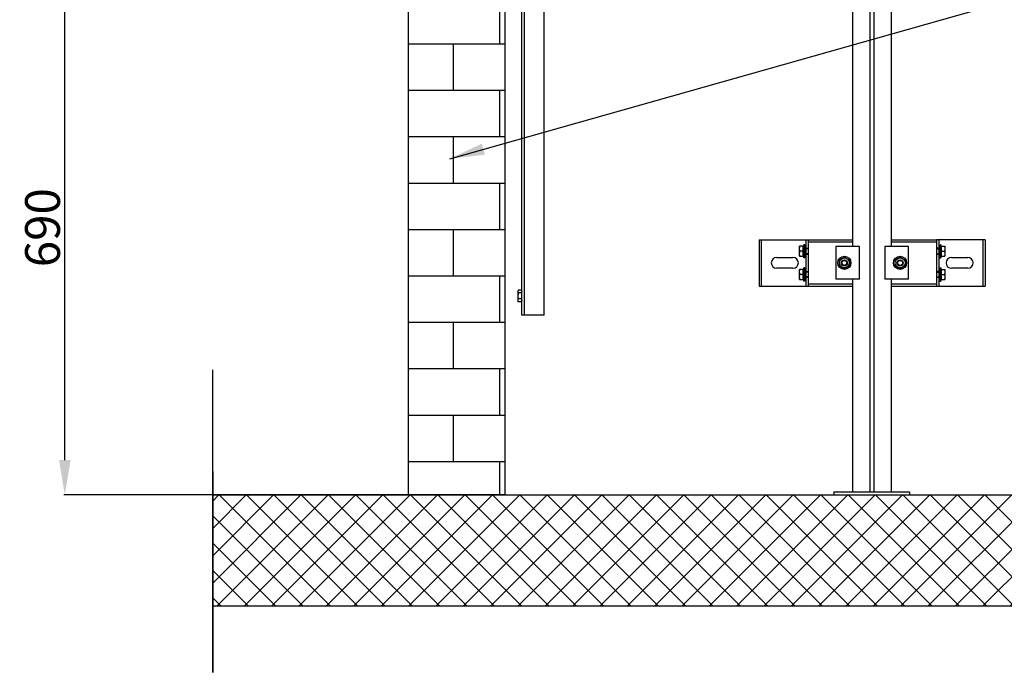
# Model space of a CAD drawing. Extents: x 3200 to 41211, y -19006 to 3409.
# Drawn here: x 38739 to 40012, y -18932 to -18089 of the extents above; entities that cross this region are included whole.
import ezdxf

# ---------------------------------------------------------------- set-up
doc = ezdxf.new("R2010")
doc.units = 0
doc.header["$MEASUREMENT"] = 0
doc.linetypes.add('DASHEDX2', pattern=[1.5, 1, -0.5])
for name, color, linetype in [('B1_ASSEMBLY_MEMBERS', 7, 'CONTINUOUS'), ('GRUBE', 7, 'CONTINUOUS'), ('KRESK', 6, 'CONTINUOUS'), ('LPRZERYW', 4, 'DASHEDX2')]:
    doc.layers.add(name, color=color, linetype=linetype)
doc.styles.add('POLSKI', font='txt.shx', dxfattribs={"oblique": 15})
doc.dimstyles.new('Kopia ISO-25', dxfattribs={"dimscale": 0, "dimtxt": 45, "dimasz": 45, "dimexe": 1.25, "dimexo": 0.63, "dimgap": 6.3, "dimtad": 1, "dimdec": 0, "dimdsep": 46, "dimtxsty": 'POLSKI', "dimcen": 0.5, "dimclrd": 3, "dimclre": 3, "dimclrt": 1, "dimadec": 0, "dimazin": 0, "dimtfac": 10, "dimtdec": 0, "dimtmove": 0, "dimatfit": 3, "dimfxl": 1, "dimtvp": 1, "dimtolj": 1, "dimtzin": 0, "dimarcsym": 0})

# ---------------------------------------------------------------- blocks, each defined once
blk = doc.blocks.new('*D15')
at = {"layer": 'KRESK', "color": 3, "lineweight": -2}
for p, q in [((39147.8, -18012.9), (38796.4, -18012.9)), ((38797.6, -18658.1), (38797.6, -18057.9)), ((39365.9, -18703.1), (38796.4, -18703.1))]:
    blk.add_line(p, q, dxfattribs=at)
at = {"layer": 'KRESK', "color": 3, "lineweight": -3}
for points in [[(38805.1, -18057.9), (38790.1, -18057.9), (38797.6, -18012.9)], [(38790.1, -18658.1), (38805.1, -18658.1), (38797.6, -18703.1)]]:
    blk.add_solid(points, dxfattribs=at)
at = {"layer": 'KRESK', "color": 1, "insert": (38768.8, -18357.7), "char_height": 45, "attachment_point": 5, "rotation": 90, "style": 'POLSKI'}
blk.add_mtext('\\A1;{690}', dxfattribs=at)

msp = doc.modelspace()

# ---------------------------------------------------------------- hatches: boundary and pattern name
at = {"layer": 'KRESK', "lineweight": -3}
h = msp.add_hatch(dxfattribs=at)
h.set_pattern_fill('ANSI37', color=256, scale=200, style=0)
h.paths.add_polyline_path([(40720.7, -18846.6), (40720.7, -18703.1), (40441.5, -18703.1), (40316.5, -18703.1), (39889.8, -18703.1), (39866.5, -18703.1), (39844, -18703.1), (39839, -18703.1), (39816.5, -18703.1), (39792, -18703.1), (39366.5, -18703.1), (39241.5, -18703.1), (38988.8, -18703.1), (38988.8, -18846.6)])
h.paths.add_polyline_path([(38988.8, -11553.4), (40720.7, -11553.4), (40720.7, -11428.4), (38988.8, -11428.4)])
h.paths.add_polyline_path([(40720.7, -14866.6), (40720.7, -14743.4), (40316.5, -14743.4), (40316.5, -14866.6)])
h.paths.add_polyline_path([(40720.7, -16262.3), (40720.7, -16139.1), (40316.5, -16139.1), (40316.5, -16262.3)])
h.paths.add_polyline_path([(38988.8, -14866.6), (39241.5, -14866.6), (39366.5, -14866.6), (39366.5, -14743.4), (39241.5, -14743.4), (38988.8, -14743.4)])
h.paths.add_polyline_path([(38988.8, -16262.3), (39241.5, -16262.3), (39366.5, -16262.3), (39366.5, -16139.1), (39241.5, -16139.1), (38988.8, -16139.1)])
h.paths.add_polyline_path([(39241.5, -11633.1), (39366.5, -11633.1), (39366.5, -11553.4), (39241.5, -11553.4)])
h.paths.add_polyline_path([(40316.5, -11633.1), (40441.5, -11633.1), (40441.5, -11553.4), (40316.5, -11553.4)])
h.paths.add_polyline_path([(39241.5, -13163.4), (39366.5, -13163.4), (39366.5, -13113.4), (39241.5, -13113.4)])
h.paths.add_polyline_path([(40441.5, -13163.4), (40441.5, -13113.4), (40316.5, -13113.4), (40316.5, -13163.4), (40441.5, -13163.4)])
h.paths.add_polyline_path([(40441.5, -17123.4), (40441.5, -17073.4), (40316.5, -17073.4), (40316.5, -17123.4)])
h.paths.add_polyline_path([(39366.5, -17122.9), (39366.5, -17090.1), (39241.5, -17090.1), (39241.5, -17122.9)])
at = {"layer": 'KRESK'}
h = msp.add_hatch(dxfattribs=at)
h.set_pattern_fill('AR-B816', color=256, scale=50, style=0)
h.set_pattern_definition([(0, (0, 0), (0, 60), []), (90, (0, 0), (-60, 60), [60, -60])])
h.paths.add_polyline_path([(39241.5, -17090.1), (39366.5, -17090.1), (39366.5, -16262.3), (39241.5, -16262.3)])
h.paths.add_polyline_path([(40441.5, -17073.4), (40441.5, -16262.3), (40316.5, -16262.3), (40316.5, -17073.4)])
h.paths.add_polyline_path([(39241.5, -14743.4), (39241.5, -14053.4), (39343.2, -14053.4), (39347.4, -14053.4), (39354.9, -14053.4), (39362.7, -14053.4), (39363.7, -14053.4), (39366.5, -14053.4), (39366.5, -14743.4)])
h.paths.add_polyline_path([(40316.5, -14053.4), (40441.5, -14053.4), (40441.5, -14743.4), (40316.5, -14743.4)])
h.paths.add_polyline_path([(40316.5, -16139.1), (40316.5, -15449.1), (40441.5, -15449.1), (40441.5, -16139.1)])
h.paths.add_polyline_path([(39241.5, -16139.1), (39241.5, -15449.1), (39366.5, -15449.1), (39366.5, -16139.1)])
h.paths.add_polyline_path([(39241.5, -18703.1), (39241.5, -18012.9), (39366.5, -18012.9), (39366.5, -18703.1)])
h.paths.add_polyline_path([(40316.5, -18703.1), (40316.5, -18013.4), (40441.5, -18013.4), (40441.5, -18703.1)])
h.paths.add_polyline_path([(40441.5, -13113.4), (40441.5, -12553.1), (40316.5, -12553.1), (40316.5, -13113.4)])
h.paths.add_polyline_path([(39366.5, -13113.4), (39366.5, -12553.1), (39241.5, -12553.1), (39241.5, -13113.4)])
h.paths.add_polyline_path([(39241.5, -15224.2), (39366.5, -15224.2), (39366.5, -14866.6), (39241.5, -14866.6)])
h.paths.add_polyline_path([(40441.5, -15224.2), (40441.5, -14866.6), (40316.5, -14866.6), (40316.5, -15224.2)])

# ---------------------------------------------------------------- linework, layer by layer
at = {"layer": 'B1_ASSEMBLY_MEMBERS', "color": 3, "linetype": 'Continuous'}
for p, q in [((39825.2, -18382.2), (39794.5, -18382.2)), ((39794.5, -18382.2), (39794.5, -18424.2)), ((39825.2, -18424.2), (39825.2, -18382.2)), ((39888.5, -18382.2), (39857.8, -18382.2)), ((39857.8, -18382.2), (39857.8, -18424.2)), ((39888.5, -18424.2), (39888.5, -18382.2)), ((39825.2, -18424.2), (39794.5, -18424.2)), ((39888.5, -18424.2), (39857.8, -18424.2))]:
    msp.add_line(p, q, dxfattribs=at)
at = {"layer": 'GRUBE'}
for p, q in [((39366.5, -15273.5), (39366.5, -18703.1)), ((39839, -18699.1), (39839, -15269.5)), ((39844, -18699.1), (39844, -15269.5)), ((39241.5, -16262.3), (39241.5, -18703.1)), ((39816.5, -18382.2), (39816.5, -16924.2)), ((39866.5, -18382.2), (39866.5, -16924.2)), ((39695.5, -18373.2), (39695.5, -18433.2)), ((39695.5, -18373.2), (39695.5, -18374.2)), ((39695.5, -18373.2), (39758.5, -18373.2)), ((39755.5, -18373.2), (39755.5, -18433.2)), ((39758.5, -18373.2), (39758.5, -18433.2)), ((39924.5, -18373.2), (39924.5, -18433.2)), ((39927.5, -18373.2), (39927.5, -18433.2)), ((39987.5, -18373.2), (39987.5, -18433.2)), ((39816.5, -18699.1), (39816.5, -18424.2)), ((39866.5, -18699.1), (39866.5, -18424.2)), ((39792, -18699.1), (39889.8, -18699.1)), ((39792, -18699.1), (39792, -18703.1)), ((39889.8, -18699.1), (39889.8, -18703.1)), ((38988.8, -18703.1), (40720.7, -18703.1)), ((39366.5, -18703.1), (40720.7, -18703.1)), ((38989.4, -18846.6), (40720.7, -18846.6))]:
    msp.add_line(p, q, dxfattribs=at)
at = {"layer": 'GRUBE', "linetype": 'Continuous'}
for p, q in [((39388.7, -18470.9), (39388.7, -16575.9)), ((39391.7, -17771.4), (39391.7, -18470.9)), ((39417.2, -18470.9), (39417.2, -17847.4)), ((39384, -18438.4), (39383.4, -18439.4)), ((39383.4, -18439.4), (39383.4, -18452.4)), ((39388.2, -18438.4), (39384, -18438.4)), ((39388.2, -18442.1), (39384, -18442.1)), ((39388.2, -18438.4), (39388.2, -18453.4)), ((39384, -18453.4), (39383.4, -18452.4)), ((39388.2, -18449.6), (39384, -18449.6)), ((39388.2, -18453.4), (39384, -18453.4)), ((39417.2, -18470.9), (39388.7, -18470.9))]:
    msp.add_line(p, q, dxfattribs=at)
at = {"layer": 'GRUBE', "color": 7, "linetype": 'Continuous'}
for p, q in [((39698.5, -18433.2), (39698.5, -18373.2)), ((39758.5, -18376.2), (39816.5, -18376.2)), ((39866.5, -18376.2), (39924.5, -18376.2)), ((39924.5, -18373.2), (39924.5, -18433.2)), ((39987.5, -18373.2), (39924.5, -18373.2)), ((39928.5, -18379.7), (39928.5, -18396.7)), ((39928.5, -18379.7), (39930.1, -18379.7)), ((39930.1, -18379.7), (39930.1, -18396.7)), ((39930.6, -18381.7), (39930.6, -18394.7)), ((39930.6, -18381.7), (39935.4, -18381.7)), ((39977.5, -18373.2), (39931.5, -18373.2)), ((39935.4, -18381.7), (39935.4, -18394.7)), ((39984.5, -18373.2), (39984.5, -18433.2)), ((39928.5, -18384.2), (39924.5, -18384.2)), ((39928.5, -18392.2), (39924.5, -18392.2)), ((39930.6, -18388.2), (39934.8, -18388.2)), ((39718, -18396.2), (39739, -18396.2)), ((39928.5, -18396.7), (39930.1, -18396.7)), ((39930.6, -18394.7), (39935.4, -18394.7)), ((39944, -18396.2), (39965, -18396.2)), ((39739, -18410.2), (39718, -18410.2)), ((39928.5, -18414.2), (39924.5, -18414.2)), ((39928.5, -18409.7), (39928.5, -18426.7)), ((39928.5, -18409.7), (39930.1, -18409.7)), ((39930.1, -18409.7), (39930.1, -18426.7)), ((39930.6, -18411.7), (39930.6, -18424.7)), ((39930.6, -18411.7), (39935.4, -18411.7)), ((39930.6, -18418.2), (39934.8, -18418.2)), ((39935.4, -18411.7), (39935.4, -18424.7)), ((39965, -18410.2), (39944, -18410.2)), ((39758.5, -18430.2), (39816.5, -18430.2)), ((39866.5, -18430.2), (39924.5, -18430.2)), ((39928.5, -18422.2), (39924.5, -18422.2)), ((39928.5, -18426.7), (39930.1, -18426.7)), ((39930.6, -18424.7), (39935.4, -18424.7)), ((39695.5, -18433.2), (39758.5, -18433.2)), ((39924.5, -18433.2), (39987.5, -18433.2))]:
    msp.add_line(p, q, dxfattribs=at)
at = {"layer": 'GRUBE', "color": 3, "linetype": 'Continuous'}
for p, q in [((39758.5, -18373.2), (39816.5, -18373.2)), ((39866.5, -18373.2), (39924.5, -18373.2)), ((39758.5, -18433.2), (39816.5, -18433.2)), ((39866.5, -18433.2), (39924.5, -18433.2))]:
    msp.add_line(p, q, dxfattribs=at)
at = {"layer": 'GRUBE', "color": 2, "linetype": 'Continuous'}
for p, q in [((39924.5, -18385), (39928.5, -18385)), ((39924.5, -18391.4), (39928.5, -18391.4)), ((39924.5, -18415), (39928.5, -18415)), ((39924.5, -18421.4), (39928.5, -18421.4))]:
    msp.add_line(p, q, dxfattribs=at)
at = {"layer": 'GRUBE', "lineweight": -3}
msp.add_line((39695.5, -18433.2), (39696.5, -18433.2), dxfattribs=at)
msp.add_line((39695.5, -18433.2), (39696.5, -18433.2), dxfattribs=at)
at = {"layer": 'GRUBE', "color": 7, "linetype": 'Continuous'}
for centre, radius, start, end in [((39930.1, -18382), 0.5, 270, 0), ((39930.1, -18394.5), 0.5, 0, 90), ((39718, -18403.2), 7, 90, 270), ((39739, -18403.2), 7, 270, 90), ((39944, -18403.2), 7, 90, 270), ((39965, -18403.2), 7, 270, 90), ((39930.1, -18412), 0.5, 270, 0), ((39930.1, -18424.5), 0.5, 0, 90)]:
    msp.add_arc(centre, radius, start, end, dxfattribs=at)
at = {"layer": 'GRUBE', "linetype": 'Continuous'}
for centre, start, end in [((39388.7, -18439.6), 180, 270), ((39388.7, -18452.1), 90, 180)]:
    msp.add_arc(centre, 0.5, start, end, dxfattribs=at)
at = {"layer": 'GRUBE', "color": 7, "linetype": 'Continuous'}
for points, knots in [([(39934.8, -18381.7), (39935, -18382.2), (39935.2, -18383), (39935.4, -18384.1), (39935.4, -18384.7), (39935.4, -18385)], [0, 0, 0, 0, 0.501595, 0.751071, 1, 1, 1, 1]), ([(39935.4, -18385), (39935.4, -18385.2), (39935.4, -18385.8), (39935.2, -18386.9), (39935, -18387.7), (39934.8, -18388.2)], [0, 0, 0, 0, 0.248924, 0.498397, 1, 1, 1, 1]), ([(39934.8, -18388.2), (39935, -18388.7), (39935.2, -18389.5), (39935.4, -18390.6), (39935.4, -18391.2), (39935.4, -18391.5)], [0, 0, 0, 0, 0.501595, 0.751071, 1, 1, 1, 1]), ([(39935.4, -18391.5), (39935.4, -18391.7), (39935.4, -18392.3), (39935.2, -18393.4), (39935, -18394.2), (39934.8, -18394.7)], [0, 0, 0, 0, 0.248924, 0.498397, 1, 1, 1, 1]), ([(39934.8, -18411.7), (39935, -18412.2), (39935.2, -18413), (39935.4, -18414.1), (39935.4, -18414.7), (39935.4, -18415)], [0, 0, 0, 0, 0.501595, 0.751071, 1, 1, 1, 1]), ([(39935.4, -18415), (39935.4, -18415.2), (39935.4, -18415.8), (39935.2, -18416.9), (39935, -18417.7), (39934.8, -18418.2)], [0, 0, 0, 0, 0.248924, 0.498397, 1, 1, 1, 1]), ([(39934.8, -18418.2), (39935, -18418.7), (39935.2, -18419.5), (39935.4, -18420.6), (39935.4, -18421.2), (39935.4, -18421.5)], [0, 0, 0, 0, 0.501595, 0.751071, 1, 1, 1, 1]), ([(39935.4, -18421.5), (39935.4, -18421.7), (39935.4, -18422.3), (39935.2, -18423.4), (39935, -18424.2), (39934.8, -18424.7)], [0, 0, 0, 0, 0.248924, 0.498397, 1, 1, 1, 1])]:
    msp.add_open_spline(points, degree=3, knots=knots, dxfattribs=at)
at = {"layer": 'GRUBE', "linetype": 'Continuous'}
for points, knots in [([(39384, -18438.4), (39383.9, -18438.5), (39383.7, -18438.8), (39383.5, -18439.3), (39383.4, -18439.7), (39383.4, -18440.1), (39383.4, -18440.2)], [0, 0, 0, 0, 0.261643, 0.514497, 0.759595, 1, 1, 1, 1]), ([(39383.4, -18440.2), (39383.4, -18440.4), (39383.4, -18440.7), (39383.5, -18441.2), (39383.7, -18441.7), (39383.9, -18442), (39384, -18442.1)], [0, 0, 0, 0, 0.240405, 0.485503, 0.738357, 1, 1, 1, 1]), ([(39384, -18442.1), (39383.8, -18442.7), (39383.6, -18443.6), (39383.4, -18444.9), (39383.4, -18445.5), (39383.4, -18445.9)], [0, 0, 0, 0, 0.499901, 0.749952, 1, 1, 1, 1]), ([(39383.4, -18445.9), (39383.4, -18446.2), (39383.4, -18446.8), (39383.6, -18448.1), (39383.8, -18449), (39384, -18449.6)], [0, 0, 0, 0, 0.250048, 0.500099, 1, 1, 1, 1]), ([(39384, -18449.6), (39383.9, -18449.8), (39383.7, -18450.1), (39383.5, -18450.5), (39383.4, -18451), (39383.4, -18451.3), (39383.4, -18451.5)], [0, 0, 0, 0, 0.261643, 0.514497, 0.759595, 1, 1, 1, 1]), ([(39383.4, -18451.5), (39383.4, -18451.6), (39383.4, -18452), (39383.5, -18452.4), (39383.7, -18452.9), (39383.9, -18453.2), (39384, -18453.4)], [0, 0, 0, 0, 0.240405, 0.485503, 0.738357, 1, 1, 1, 1])]:
    msp.add_open_spline(points, degree=3, knots=knots, dxfattribs=at)
at = {"layer": 'KRESK'}
for p, q in [((38988.8, -18932.5), (38988.8, -18541.5)), ((38988.8, -18672.9), (38988.8, -18932.5)), ((39366.5, -18703.1), (39366.5, -18702.1)), ((39366.5, -18703.1), (39367.5, -18703.1))]:
    msp.add_line(p, q, dxfattribs=at)
at = {"layer": 'LPRZERYW', "color": 7, "linetype": 'Continuous'}
for p, q in [((39752.4, -18381.7), (39747.6, -18381.7)), ((39747.6, -18394.7), (39747.6, -18381.7)), ((39752.4, -18394.7), (39752.4, -18381.7)), ((39754.5, -18379.7), (39752.9, -18379.7)), ((39752.9, -18396.7), (39752.9, -18379.7)), ((39754.5, -18396.7), (39754.5, -18379.7)), ((39752.4, -18388.2), (39748.2, -18388.2)), ((39754.5, -18384.2), (39758.5, -18384.2)), ((39758.5, -18392.2), (39754.5, -18392.2)), ((39747.6, -18394.7), (39752.4, -18394.7)), ((39754.5, -18396.7), (39752.9, -18396.7)), ((39799, -18399.5), (39805.5, -18395.7)), ((39799, -18407), (39799, -18399.5)), ((39805.5, -18410.7), (39799, -18407)), ((39805.5, -18395.7), (39812, -18399.5)), ((39812, -18407), (39805.5, -18410.7)), ((39812, -18399.5), (39812, -18407)), ((39871, -18399.5), (39877.5, -18395.7)), ((39871, -18407), (39871, -18399.5)), ((39877.5, -18410.7), (39871, -18407)), ((39877.5, -18395.7), (39884, -18399.5)), ((39884, -18407), (39877.5, -18410.7)), ((39884, -18399.5), (39884, -18407)), ((39752.4, -18411.7), (39747.6, -18411.7)), ((39747.6, -18424.7), (39747.6, -18411.7)), ((39752.4, -18418.2), (39748.2, -18418.2)), ((39752.4, -18424.7), (39752.4, -18411.7)), ((39754.5, -18409.7), (39752.9, -18409.7)), ((39752.9, -18426.7), (39752.9, -18409.7)), ((39754.5, -18426.7), (39754.5, -18409.7)), ((39754.5, -18414.2), (39758.5, -18414.2)), ((39747.6, -18424.7), (39752.4, -18424.7)), ((39754.5, -18426.7), (39752.9, -18426.7)), ((39758.5, -18422.2), (39754.5, -18422.2))]:
    msp.add_line(p, q, dxfattribs=at)
at = {"layer": 'LPRZERYW', "color": 2, "linetype": 'Continuous'}
for p, q in [((39758.5, -18385), (39754.5, -18385)), ((39758.5, -18391.4), (39754.5, -18391.4)), ((39758.5, -18415), (39754.5, -18415)), ((39758.5, -18421.4), (39754.5, -18421.4))]:
    msp.add_line(p, q, dxfattribs=at)
at = {"layer": 'LPRZERYW', "color": 7, "linetype": 'Continuous'}
for centre, radius in [((39805.5, -18403.2), 8.5), ((39805.5, -18403.2), 6.5), ((39805.5, -18403.2), 4), ((39805.5, -18403.2), 3.2), ((39877.5, -18403.2), 8.5), ((39877.5, -18403.2), 6.5), ((39877.5, -18403.2), 4), ((39877.5, -18403.2), 3.2)]:
    msp.add_circle(centre, radius, dxfattribs=at)
for centre, start, end in [((39752.9, -18382), 180, 270), ((39752.9, -18394.5), 90, 180), ((39752.9, -18412), 180, 270), ((39752.9, -18424.5), 90, 180)]:
    msp.add_arc(centre, 0.5, start, end, dxfattribs=at)
for points, knots in [([(39747.6, -18385), (39747.6, -18384.7), (39747.6, -18384.1), (39747.8, -18383), (39748, -18382.2), (39748.2, -18381.7)], [0, 0, 0, 0, 0.248924, 0.498397, 1, 1, 1, 1]), ([(39748.2, -18388.2), (39748, -18387.7), (39747.8, -18386.9), (39747.6, -18385.8), (39747.6, -18385.2), (39747.6, -18385)], [0, 0, 0, 0, 0.501595, 0.751071, 1, 1, 1, 1]), ([(39747.6, -18391.5), (39747.6, -18391.2), (39747.6, -18390.6), (39747.8, -18389.5), (39748, -18388.7), (39748.2, -18388.2)], [0, 0, 0, 0, 0.248924, 0.498397, 1, 1, 1, 1]), ([(39748.2, -18394.7), (39748, -18394.2), (39747.8, -18393.4), (39747.6, -18392.3), (39747.6, -18391.7), (39747.6, -18391.5)], [0, 0, 0, 0, 0.501595, 0.751071, 1, 1, 1, 1]), ([(39747.6, -18415), (39747.6, -18414.7), (39747.6, -18414.1), (39747.8, -18413), (39748, -18412.2), (39748.2, -18411.7)], [0, 0, 0, 0, 0.248924, 0.498397, 1, 1, 1, 1]), ([(39748.2, -18418.2), (39748, -18417.7), (39747.8, -18416.9), (39747.6, -18415.8), (39747.6, -18415.2), (39747.6, -18415)], [0, 0, 0, 0, 0.501595, 0.751071, 1, 1, 1, 1]), ([(39747.6, -18421.5), (39747.6, -18421.2), (39747.6, -18420.6), (39747.8, -18419.5), (39748, -18418.7), (39748.2, -18418.2)], [0, 0, 0, 0, 0.248924, 0.498397, 1, 1, 1, 1]), ([(39748.2, -18424.7), (39748, -18424.2), (39747.8, -18423.4), (39747.6, -18422.3), (39747.6, -18421.7), (39747.6, -18421.5)], [0, 0, 0, 0, 0.501595, 0.751071, 1, 1, 1, 1])]:
    msp.add_open_spline(points, degree=3, knots=knots, dxfattribs=at)

# ---------------------------------------------------------------- dimensions: what is measured, and where the dimension line sits
at = {"layer": 'KRESK'}
dim = msp.add_linear_dim(base=(38797.6, -18012.9), p1=(39366.5, -18703.1), p2=(39148.4, -18012.9), angle=90, text='{<>}', dimstyle='Kopia ISO-25', override={"dimscale": 1}, dxfattribs=at)
dim.commit()
dim.dimension.update_dxf_attribs({"geometry": '*D15', "text_midpoint": (38797.6, -18357.7), "dimtype": 160})

# ---------------------------------------------------------------- leaders
at = {"layer": 'GRUBE'}
msp.add_leader([(39295.4, -18268.5), (41199.7, -17730.2)], dimstyle='Kopia ISO-25', override={"dimscale": 1}, dxfattribs=at)

doc.saveas('drawing.dxf')
